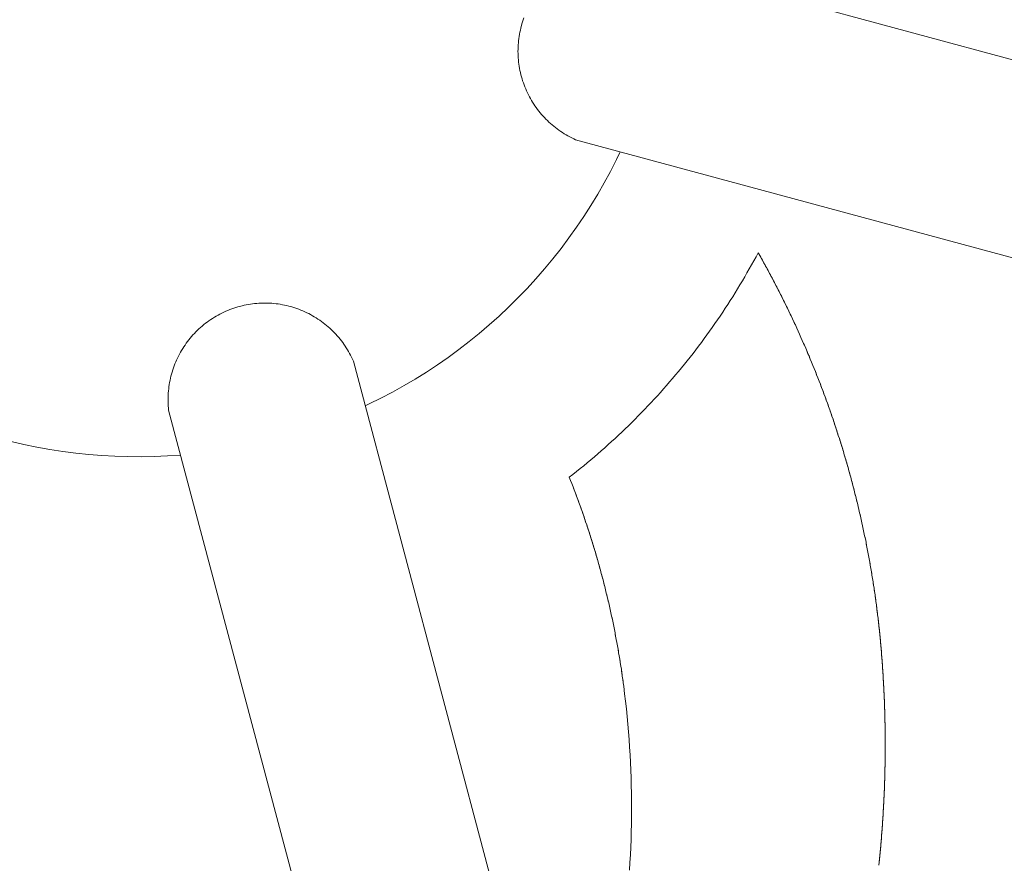
# Model space of a CAD drawing. Units: millimetres. Extents: x -2802 to 2798, y -2798 to 2802.
# Drawn here: x -23 to 152, y -165 to -15 of the extents above; entities that cross this region are included whole.
import ezdxf

# ---------------------------------------------------------------- set-up
doc = ezdxf.new("R2010")
doc.units = ezdxf.units.MM
for name, color, linetype, lineweight in [('EF-Polyplay-Lime Green', 7, 'Continuous', 5), ('EF-Spinner-Component-Frame-Top', 7, 'Continuous', 5), ('None', 7, 'Continuous', 5), ('Working-None', 7, 'Continuous', 5)]:
    doc.layers.add(name, color=color, linetype=linetype, lineweight=lineweight)

# ---------------------------------------------------------------- blocks, each defined once
blk = doc.blocks.new('Group')
at = {"layer": 'EF-Polyplay-Lime Green', "color": 7, "linetype": 'Continuous', "lineweight": 5, "transparency": 33554687}
for p, q in [((51.41, -17.02), (51.26, -16.75)), ((51.56, -17.28), (51.41, -17.02)), ((51.71, -17.54), (51.56, -17.28)), ((51.86, -17.8), (51.71, -17.54)), ((52, -18.07), (51.86, -17.8)), ((52.15, -18.33), (52, -18.07)), ((52.29, -18.59), (52.15, -18.33)), ((52.44, -18.86), (52.29, -18.59)), ((52.58, -19.12), (52.44, -18.86)), ((52.73, -19.38), (52.58, -19.12)), ((52.87, -19.65), (52.73, -19.38)), ((53.02, -19.91), (52.87, -19.65)), ((53.16, -20.18), (53.02, -19.91)), ((53.3, -20.44), (53.16, -20.18)), ((53.44, -20.71), (53.3, -20.44)), ((53.58, -20.97), (53.44, -20.71)), ((53.73, -21.24), (53.58, -20.97)), ((53.87, -21.51), (53.73, -21.24)), ((54.01, -21.77), (53.87, -21.51)), ((54.15, -22.04), (54.01, -21.77)), ((54.29, -22.31), (54.15, -22.04)), ((54.42, -22.57), (54.29, -22.31)), ((54.56, -22.84), (54.42, -22.57)), ((54.7, -23.11), (54.56, -22.84)), ((54.84, -23.38), (54.7, -23.11)), ((54.98, -23.65), (54.84, -23.38)), ((55.11, -23.91), (54.98, -23.65)), ((55.25, -24.18), (55.11, -23.91)), ((55.38, -24.45), (55.25, -24.18)), ((55.52, -24.72), (55.38, -24.45)), ((55.65, -24.99), (55.52, -24.72)), ((55.79, -25.26), (55.65, -24.99)), ((55.92, -25.53), (55.79, -25.26)), ((56.05, -25.8), (55.92, -25.53)), ((56.19, -26.07), (56.05, -25.8)), ((56.32, -26.34), (56.19, -26.07)), ((56.45, -26.61), (56.32, -26.34)), ((56.58, -26.88), (56.45, -26.61)), ((56.71, -27.15), (56.58, -26.88)), ((56.84, -27.42), (56.71, -27.15)), ((56.97, -27.7), (56.84, -27.42)), ((57.1, -27.97), (56.97, -27.7)), ((57.23, -28.24), (57.1, -27.97)), ((57.36, -28.51), (57.23, -28.24)), ((57.49, -28.79), (57.36, -28.51)), ((57.61, -29.06), (57.49, -28.79)), ((57.74, -29.33), (57.61, -29.06)), ((57.87, -29.6), (57.74, -29.33)), ((57.99, -29.88), (57.87, -29.6)), ((58.12, -30.15), (57.99, -29.88)), ((58.24, -30.43), (58.12, -30.15)), ((58.37, -30.7), (58.24, -30.43)), ((58.49, -30.97), (58.37, -30.7)), ((58.62, -31.25), (58.49, -30.97)), ((58.74, -31.52), (58.62, -31.25)), ((58.86, -31.8), (58.74, -31.52)), ((58.98, -32.07), (58.86, -31.8)), ((59.11, -32.35), (58.98, -32.07)), ((59.23, -32.62), (59.11, -32.35)), ((59.35, -32.9), (59.23, -32.62)), ((59.47, -33.18), (59.35, -32.9)), ((59.59, -33.45), (59.47, -33.18)), ((59.71, -33.73), (59.59, -33.45)), ((59.83, -34.01), (59.71, -33.73)), ((59.95, -34.28), (59.83, -34.01)), ((60.06, -34.56), (59.95, -34.28)), ((60.18, -34.84), (60.06, -34.56)), ((60.3, -35.11), (60.18, -34.84)), ((60.41, -35.39), (60.3, -35.11)), ((60.53, -35.67), (60.41, -35.39)), ((60.64, -35.95), (60.53, -35.67)), ((60.76, -36.23), (60.64, -35.95)), ((60.87, -36.51), (60.76, -36.23)), ((60.99, -36.78), (60.87, -36.51)), ((61.1, -37.06), (60.99, -36.78)), ((61.21, -37.34), (61.1, -37.06)), ((61.33, -37.62), (61.21, -37.34)), ((61.44, -37.9), (61.33, -37.62)), ((61.55, -38.18), (61.44, -37.9)), ((61.66, -38.46), (61.55, -38.18)), ((61.77, -38.74), (61.66, -38.46)), ((61.88, -39.02), (61.77, -38.74)), ((61.99, -39.3), (61.88, -39.02)), ((62.1, -39.58), (61.99, -39.3)), ((62.21, -39.86), (62.1, -39.58)), ((62.32, -40.14), (62.21, -39.86)), ((62.43, -40.43), (62.32, -40.14)), ((62.53, -40.71), (62.43, -40.43)), ((62.64, -40.99), (62.53, -40.71)), ((62.74, -41.27), (62.64, -40.99)), ((62.85, -41.55), (62.74, -41.27)), ((62.96, -41.83), (62.85, -41.55)), ((63.06, -42.12), (62.96, -41.83)), ((63.16, -42.4), (63.06, -42.12)), ((63.27, -42.68), (63.16, -42.4)), ((63.37, -42.96), (63.27, -42.68)), ((63.47, -43.25), (63.37, -42.96)), ((63.58, -43.53), (63.47, -43.25)), ((63.68, -43.81), (63.58, -43.53)), ((63.78, -44.1), (63.68, -43.81)), ((63.88, -44.38), (63.78, -44.1)), ((63.98, -44.67), (63.88, -44.38)), ((64.08, -44.95), (63.98, -44.67)), ((64.18, -45.23), (64.08, -44.95)), ((64.28, -45.52), (64.18, -45.23)), ((64.38, -45.8), (64.28, -45.52)), ((64.47, -46.09), (64.38, -45.8)), ((64.57, -46.37), (64.47, -46.09)), ((64.67, -46.66), (64.57, -46.37)), ((64.76, -46.94), (64.67, -46.66)), ((64.86, -47.23), (64.76, -46.94)), ((64.95, -47.51), (64.86, -47.23)), ((65.05, -47.8), (64.95, -47.51)), ((65.14, -48.09), (65.05, -47.8)), ((65.24, -48.37), (65.14, -48.09)), ((65.33, -48.66), (65.24, -48.37)), ((65.42, -48.95), (65.33, -48.66)), ((65.51, -49.23), (65.42, -48.95)), ((65.61, -49.52), (65.51, -49.23)), ((65.7, -49.81), (65.61, -49.52)), ((65.79, -50.09), (65.7, -49.81)), ((65.88, -50.38), (65.79, -50.09)), ((65.97, -50.67), (65.88, -50.38)), ((66.06, -50.96), (65.97, -50.67)), ((66.15, -51.24), (66.06, -50.96)), ((66.23, -51.53), (66.15, -51.24)), ((66.32, -51.82), (66.23, -51.53)), ((66.41, -52.11), (66.32, -51.82)), ((66.49, -52.39), (66.41, -52.11)), ((66.58, -52.68), (66.49, -52.39)), ((66.66, -52.96), (66.58, -52.68)), ((66.75, -53.25), (66.66, -52.96)), ((66.83, -53.53), (66.75, -53.25)), ((66.91, -53.82), (66.83, -53.53)), ((67, -54.1), (66.91, -53.82)), ((67.08, -54.39), (67, -54.1)), ((67.16, -54.67), (67.08, -54.39)), ((67.24, -54.96), (67.16, -54.67)), ((67.32, -55.24), (67.24, -54.96)), ((67.4, -55.53), (67.32, -55.24)), ((67.48, -55.82), (67.4, -55.53)), ((67.56, -56.1), (67.48, -55.82)), ((17.67, -56.68), (17.78, -56.95)), ((17.78, -56.95), (17.89, -57.23)), ((17.89, -57.23), (18, -57.51)), ((18, -57.51), (18.11, -57.79)), ((67.64, -56.39), (67.56, -56.1)), ((67.72, -56.67), (67.64, -56.39)), ((67.8, -56.96), (67.72, -56.67)), ((67.87, -57.25), (67.8, -56.96)), ((67.95, -57.53), (67.87, -57.25)), ((68.03, -57.82), (67.95, -57.53)), ((18.11, -57.79), (18.22, -58.07)), ((18.22, -58.07), (18.33, -58.35)), ((18.33, -58.35), (18.43, -58.63)), ((18.43, -58.63), (18.54, -58.91)), ((18.54, -58.91), (18.65, -59.2)), ((18.65, -59.2), (18.75, -59.48)), ((18.75, -59.48), (18.86, -59.76)), ((68.1, -58.11), (68.03, -57.82)), ((68.18, -58.4), (68.1, -58.11)), ((68.25, -58.68), (68.18, -58.4)), ((68.33, -58.97), (68.25, -58.68)), ((68.4, -59.26), (68.33, -58.97)), ((68.47, -59.55), (68.4, -59.26)), ((18.86, -59.76), (18.97, -60.04)), ((18.97, -60.04), (19.07, -60.32)), ((19.07, -60.32), (19.17, -60.6)), ((19.17, -60.6), (19.28, -60.88)), ((19.28, -60.88), (19.38, -61.17)), ((19.38, -61.17), (19.48, -61.45)), ((68.54, -59.83), (68.47, -59.55)), ((68.62, -60.12), (68.54, -59.83)), ((68.69, -60.41), (68.62, -60.12)), ((68.76, -60.7), (68.69, -60.41)), ((68.83, -60.99), (68.76, -60.7)), ((68.9, -61.28), (68.83, -60.99)), ((68.97, -61.56), (68.9, -61.28)), ((19.48, -61.45), (19.59, -61.73)), ((19.59, -61.73), (19.69, -62.02)), ((19.69, -62.02), (19.79, -62.3)), ((19.79, -62.3), (19.89, -62.58)), ((19.89, -62.58), (19.99, -62.86)), ((19.99, -62.86), (20.09, -63.15)), ((69.04, -61.85), (68.97, -61.56)), ((69.11, -62.14), (69.04, -61.85)), ((69.18, -62.43), (69.11, -62.14)), ((69.24, -62.72), (69.18, -62.43)), ((69.31, -63.01), (69.24, -62.72)), ((69.38, -63.3), (69.31, -63.01)), ((20.09, -63.15), (20.18, -63.43)), ((20.18, -63.43), (20.28, -63.72)), ((20.28, -63.72), (20.38, -64)), ((20.38, -64), (20.48, -64.29)), ((20.48, -64.29), (20.57, -64.57)), ((20.57, -64.57), (20.67, -64.85)), ((69.44, -63.59), (69.38, -63.3)), ((69.51, -63.88), (69.44, -63.59)), ((69.58, -64.17), (69.51, -63.88)), ((69.64, -64.46), (69.58, -64.17)), ((69.7, -64.75), (69.64, -64.46)), ((69.77, -65.04), (69.7, -64.75)), ((20.67, -64.85), (20.76, -65.14)), ((20.76, -65.14), (20.86, -65.42)), ((20.86, -65.42), (20.95, -65.71)), ((20.95, -65.71), (21.05, -66)), ((21.05, -66), (21.14, -66.28)), ((21.14, -66.28), (21.23, -66.57)), ((69.83, -65.33), (69.77, -65.04)), ((69.89, -65.62), (69.83, -65.33)), ((69.96, -65.91), (69.89, -65.62)), ((70.02, -66.2), (69.96, -65.91)), ((70.08, -66.49), (70.02, -66.2)), ((70.14, -66.78), (70.08, -66.49)), ((21.23, -66.57), (21.32, -66.85)), ((21.32, -66.85), (21.42, -67.14)), ((21.42, -67.14), (21.51, -67.43)), ((21.51, -67.43), (21.6, -67.71)), ((21.6, -67.71), (21.69, -68)), ((21.69, -68), (21.77, -68.29)), ((21.77, -68.29), (21.86, -68.57)), ((70.2, -67.07), (70.14, -66.78)), ((70.26, -67.36), (70.2, -67.07)), ((70.32, -67.65), (70.26, -67.36)), ((70.38, -67.94), (70.32, -67.65)), ((70.44, -68.23), (70.38, -67.94)), ((70.49, -68.53), (70.44, -68.23)), ((21.86, -68.57), (21.95, -68.86)), ((21.95, -68.86), (22.04, -69.15)), ((22.04, -69.15), (22.13, -69.44)), ((22.13, -69.44), (22.21, -69.72)), ((22.21, -69.72), (22.3, -70.01)), ((22.3, -70.01), (22.38, -70.3)), ((70.55, -68.82), (70.49, -68.53)), ((70.61, -69.11), (70.55, -68.82)), ((70.67, -69.4), (70.61, -69.11)), ((70.72, -69.69), (70.67, -69.4)), ((70.78, -69.98), (70.72, -69.69)), ((70.83, -70.28), (70.78, -69.98)), ((22.38, -70.3), (22.47, -70.59)), ((22.47, -70.59), (22.55, -70.88)), ((22.55, -70.88), (22.63, -71.17)), ((22.63, -71.17), (22.72, -71.45)), ((22.72, -71.45), (22.8, -71.74)), ((22.8, -71.74), (22.88, -72.03)), ((70.89, -70.57), (70.83, -70.28)), ((70.94, -70.86), (70.89, -70.57)), ((70.99, -71.15), (70.94, -70.86)), ((71.05, -71.44), (70.99, -71.15)), ((71.1, -71.74), (71.05, -71.44)), ((71.15, -72.03), (71.1, -71.74)), ((22.88, -72.03), (22.96, -72.32)), ((22.96, -72.32), (23.04, -72.61)), ((23.04, -72.61), (23.12, -72.9)), ((23.12, -72.9), (23.2, -73.19)), ((23.2, -73.19), (23.28, -73.48)), ((23.28, -73.48), (23.36, -73.77)), ((71.2, -72.32), (71.15, -72.03)), ((71.25, -72.61), (71.2, -72.32)), ((71.3, -72.91), (71.25, -72.61)), ((71.35, -73.2), (71.3, -72.91)), ((71.4, -73.49), (71.35, -73.2)), ((71.45, -73.78), (71.4, -73.49)), ((23.36, -73.77), (23.44, -74.06)), ((23.44, -74.06), (23.51, -74.35)), ((23.51, -74.35), (23.59, -74.64)), ((23.59, -74.64), (23.67, -74.93)), ((23.67, -74.93), (23.74, -75.22)), ((23.74, -75.22), (23.82, -75.52)), ((71.5, -74.08), (71.45, -73.78)), ((71.55, -74.37), (71.5, -74.08)), ((71.59, -74.66), (71.55, -74.37)), ((71.64, -74.96), (71.59, -74.66)), ((71.69, -75.25), (71.64, -74.96)), ((71.73, -75.54), (71.69, -75.25)), ((23.82, -75.52), (23.89, -75.81)), ((23.89, -75.81), (23.96, -76.1)), ((23.96, -76.1), (24.04, -76.39)), ((24.04, -76.39), (24.11, -76.68)), ((24.11, -76.68), (24.18, -76.97)), ((24.18, -76.97), (24.25, -77.26)), ((71.78, -75.84), (71.73, -75.54)), ((71.82, -76.13), (71.78, -75.84)), ((71.87, -76.42), (71.82, -76.13)), ((71.91, -76.72), (71.87, -76.42)), ((71.95, -77.01), (71.91, -76.72)), ((72, -77.31), (71.95, -77.01)), ((24.25, -77.26), (24.32, -77.56)), ((24.32, -77.56), (24.4, -77.85)), ((24.4, -77.85), (24.47, -78.14)), ((24.47, -78.14), (24.53, -78.43)), ((24.53, -78.43), (24.6, -78.73)), ((24.6, -78.73), (24.67, -79.02)), ((72.04, -77.6), (72, -77.31)), ((72.08, -77.89), (72.04, -77.6)), ((72.12, -78.19), (72.08, -77.89)), ((72.16, -78.48), (72.12, -78.19)), ((72.2, -78.78), (72.16, -78.48)), ((72.24, -79.07), (72.2, -78.78)), ((24.67, -79.02), (24.74, -79.31)), ((24.74, -79.31), (24.81, -79.6)), ((24.81, -79.6), (24.87, -79.9)), ((24.87, -79.9), (24.94, -80.19)), ((24.94, -80.19), (25, -80.48)), ((25, -80.48), (25.07, -80.78)), ((72.28, -79.37), (72.24, -79.07)), ((72.32, -79.66), (72.28, -79.37)), ((72.36, -79.95), (72.32, -79.66)), ((72.39, -80.25), (72.36, -79.95)), ((72.43, -80.54), (72.39, -80.25)), ((72.47, -80.84), (72.43, -80.54)), ((25.07, -80.78), (25.13, -81.07)), ((25.13, -81.07), (25.19, -81.36)), ((25.19, -81.36), (25.26, -81.66)), ((25.26, -81.66), (25.32, -81.95)), ((25.32, -81.95), (25.38, -82.25)), ((25.38, -82.25), (25.44, -82.54)), ((72.5, -81.13), (72.47, -80.84)), ((72.54, -81.43), (72.5, -81.13)), ((72.58, -81.72), (72.54, -81.43)), ((72.61, -82.02), (72.58, -81.72)), ((72.64, -82.31), (72.61, -82.02)), ((25.44, -82.54), (25.5, -82.83)), ((25.5, -82.83), (25.56, -83.13)), ((25.56, -83.13), (25.62, -83.42)), ((25.62, -83.42), (25.68, -83.72)), ((25.68, -83.72), (25.74, -84.01)), ((25.74, -84.01), (25.8, -84.31)), ((72.68, -82.61), (72.64, -82.31)), ((72.71, -82.9), (72.68, -82.61)), ((72.74, -83.2), (72.71, -82.9)), ((72.78, -83.49), (72.74, -83.2)), ((72.81, -83.79), (72.78, -83.49)), ((72.84, -84.08), (72.81, -83.79)), ((25.8, -84.31), (25.85, -84.6)), ((25.85, -84.6), (25.91, -84.9)), ((25.91, -84.9), (25.97, -85.19)), ((25.97, -85.19), (26.02, -85.49)), ((26.02, -85.49), (26.08, -85.78)), ((26.08, -85.78), (26.13, -86.08)), ((72.87, -84.38), (72.84, -84.08)), ((72.9, -84.67), (72.87, -84.38)), ((72.93, -84.97), (72.9, -84.67)), ((72.96, -85.27), (72.93, -84.97)), ((72.99, -85.56), (72.96, -85.27)), ((73.01, -85.86), (72.99, -85.56)), ((26.13, -86.08), (26.18, -86.38)), ((26.18, -86.38), (26.24, -86.67)), ((26.24, -86.67), (26.29, -86.97)), ((26.29, -86.97), (26.34, -87.26)), ((26.34, -87.26), (26.39, -87.56)), ((26.39, -87.56), (26.44, -87.86)), ((73.04, -86.15), (73.01, -85.86)), ((73.07, -86.45), (73.04, -86.15)), ((73.1, -86.74), (73.07, -86.45)), ((73.12, -87.04), (73.1, -86.74)), ((73.15, -87.34), (73.12, -87.04)), ((73.17, -87.63), (73.15, -87.34)), ((26.44, -87.86), (26.49, -88.15)), ((26.49, -88.15), (26.54, -88.45)), ((26.54, -88.45), (26.59, -88.74)), ((26.59, -88.74), (26.64, -89.04)), ((26.64, -89.04), (26.69, -89.34)), ((73.2, -87.93), (73.17, -87.63)), ((73.22, -88.22), (73.2, -87.93)), ((73.24, -88.52), (73.22, -88.22)), ((73.27, -88.82), (73.24, -88.52)), ((73.29, -89.11), (73.27, -88.82)), ((73.31, -89.41), (73.29, -89.11)), ((26.69, -89.34), (26.74, -89.63)), ((26.74, -89.63), (26.78, -89.93)), ((26.78, -89.93), (26.83, -90.23)), ((26.83, -90.23), (26.87, -90.53)), ((26.87, -90.53), (26.92, -90.82)), ((26.92, -90.82), (26.96, -91.12)), ((73.33, -89.7), (73.31, -89.41)), ((73.35, -90), (73.33, -89.7)), ((73.37, -90.3), (73.35, -90)), ((73.39, -90.59), (73.37, -90.3)), ((73.41, -90.89), (73.39, -90.59)), ((73.43, -91.19), (73.41, -90.89)), ((26.96, -91.12), (27.01, -91.42)), ((27.01, -91.42), (27.05, -91.71)), ((27.05, -91.71), (27.09, -92.01)), ((27.09, -92.01), (27.13, -92.31)), ((27.13, -92.31), (27.18, -92.61)), ((27.18, -92.61), (27.22, -92.9)), ((73.45, -91.48), (73.43, -91.19)), ((73.47, -91.78), (73.45, -91.48)), ((73.49, -92.08), (73.47, -91.78)), ((73.51, -92.37), (73.49, -92.08)), ((73.52, -92.67), (73.51, -92.37)), ((73.54, -92.97), (73.52, -92.67)), ((27.22, -92.9), (27.26, -93.2)), ((27.26, -93.2), (27.3, -93.5)), ((27.3, -93.5), (27.34, -93.8)), ((73.56, -93.26), (73.54, -92.97)), ((73.57, -93.56), (73.56, -93.26)), ((73.59, -93.86), (73.57, -93.56)), ((73.6, -94.15), (73.59, -93.86)), ((73.62, -94.45), (73.6, -94.15)), ((73.63, -94.75), (73.62, -94.45)), ((73.65, -95.05), (73.63, -94.75)), ((73.66, -95.34), (73.65, -95.05)), ((73.67, -95.64), (73.66, -95.34)), ((73.68, -95.94), (73.67, -95.64)), ((73.7, -96.23), (73.68, -95.94)), ((73.71, -96.53), (73.7, -96.23)), ((73.72, -96.83), (73.71, -96.53)), ((73.73, -97.12), (73.72, -96.83)), ((73.74, -97.42), (73.73, -97.12)), ((73.75, -97.72), (73.74, -97.42)), ((73.76, -98.02), (73.75, -97.72)), ((73.77, -98.31), (73.76, -98.02)), ((73.78, -98.61), (73.77, -98.31)), ((73.78, -98.91), (73.78, -98.61)), ((73.79, -99.2), (73.78, -98.91)), ((73.8, -99.5), (73.79, -99.2)), ((73.81, -99.8), (73.8, -99.5)), ((73.81, -100.1), (73.81, -99.8)), ((73.82, -100.39), (73.81, -100.1)), ((73.82, -100.69), (73.82, -100.39)), ((73.83, -100.99), (73.82, -100.69)), ((73.83, -101.29), (73.83, -100.99)), ((73.84, -101.58), (73.83, -101.29)), ((73.84, -101.88), (73.84, -101.58)), ((73.84, -102.18), (73.84, -101.88)), ((73.85, -102.47), (73.84, -102.18)), ((73.85, -102.77), (73.85, -102.47)), ((73.85, -103.07), (73.85, -102.77)), ((73.85, -103.37), (73.85, -103.07)), ((73.85, -103.66), (73.85, -103.37)), ((73.85, -103.96), (73.85, -103.66)), ((73.85, -104.26), (73.85, -103.96)), ((73.85, -104.56), (73.85, -104.26)), ((73.85, -104.85), (73.85, -104.56)), ((73.85, -105.15), (73.85, -104.85)), ((73.84, -106.34), (73.85, -106.04)), ((73.84, -106.64), (73.84, -106.34)), ((73.84, -106.93), (73.84, -106.64)), ((73.85, -105.45), (73.85, -105.15)), ((73.85, -105.74), (73.85, -105.45)), ((73.85, -106.04), (73.85, -105.74)), ((73.81, -108.42), (73.82, -108.12)), ((73.81, -108.72), (73.81, -108.42)), ((73.82, -107.83), (73.83, -107.53)), ((73.82, -108.12), (73.82, -107.83)), ((73.83, -107.23), (73.84, -106.93)), ((73.83, -107.53), (73.83, -107.23)), ((73.76, -110.5), (73.77, -110.2)), ((73.77, -110.2), (73.78, -109.91)), ((73.78, -109.61), (73.79, -109.31)), ((73.78, -109.91), (73.78, -109.61)), ((73.79, -109.31), (73.8, -109.01)), ((73.8, -109.01), (73.81, -108.72)), ((73.7, -112.28), (73.71, -111.99)), ((73.71, -111.99), (73.72, -111.69)), ((73.72, -111.69), (73.73, -111.39)), ((73.73, -111.39), (73.74, -111.09)), ((73.74, -111.09), (73.75, -110.8)), ((73.75, -110.8), (73.76, -110.5)), ((73.62, -114.06), (73.63, -113.77)), ((73.63, -113.77), (73.65, -113.47)), ((73.65, -113.47), (73.66, -113.17)), ((73.66, -113.17), (73.67, -112.88)), ((73.67, -112.88), (73.68, -112.58)), ((73.68, -112.58), (73.7, -112.28)), ((73.52, -115.85), (73.54, -115.55)), ((73.54, -115.55), (73.56, -115.25)), ((73.56, -115.25), (73.57, -114.96)), ((73.57, -114.96), (73.59, -114.66)), ((73.59, -114.66), (73.6, -114.36)), ((73.6, -114.36), (73.62, -114.06)), ((73.42, -117.63), (73.43, -117.33)), ((73.43, -117.33), (73.45, -117.03)), ((73.45, -117.03), (73.47, -116.74)), ((73.47, -116.74), (73.49, -116.44)), ((73.49, -116.44), (73.51, -116.14)), ((73.51, -116.14), (73.52, -115.85)), ((73.31, -119.11), (73.33, -118.81)), ((73.33, -118.81), (73.35, -118.52)), ((73.35, -118.52), (73.38, -118.22)), ((73.38, -118.22), (73.4, -117.92)), ((73.4, -117.92), (73.42, -117.63)), ((73.17, -120.89), (73.2, -120.59)), ((73.2, -120.59), (73.22, -120.29)), ((73.22, -120.29), (73.25, -120)), ((73.25, -120), (73.27, -119.7)), ((73.27, -119.7), (73.29, -119.41)), ((73.29, -119.41), (73.31, -119.11)), ((73.02, -122.66), (73.05, -122.37)), ((73.05, -122.37), (73.07, -122.07)), ((73.07, -122.07), (73.1, -121.78)), ((73.1, -121.78), (73.12, -121.48)), ((73.12, -121.48), (73.15, -121.18)), ((73.15, -121.18), (73.17, -120.89)), ((72.85, -124.44), (72.88, -124.14)), ((72.88, -124.14), (72.91, -123.85)), ((72.91, -123.85), (72.94, -123.55)), ((72.94, -123.55), (72.97, -123.26)), ((72.97, -123.26), (72.99, -122.96)), ((72.99, -122.96), (73.02, -122.66)), ((72.76, -125.33), (72.79, -125.03)), ((72.79, -125.03), (72.82, -124.74)), ((72.82, -124.74), (72.85, -124.44))]:
    blk.add_line(p, q, dxfattribs=at)
at = {"layer": 'EF-Spinner-Component-Frame-Top', "color": 7, "linetype": 'Continuous', "lineweight": 5, "transparency": 33554687}
for p, q in [((691.37, -143.2), (27.66, 36.16)), ((9.47, 24.66), (9.35, 24.29)), ((9.6, 25.01), (9.47, 24.66)), ((8.96, 22.82), (8.88, 22.45)), ((9.04, 23.19), (8.96, 22.82)), ((9.24, 23.93), (9.04, 23.19)), ((9.35, 24.29), (9.24, 23.93)), ((8.69, 21.32), (8.64, 20.94)), ((8.74, 21.7), (8.69, 21.32)), ((8.81, 22.07), (8.74, 21.7)), ((8.88, 22.45), (8.81, 22.07)), ((8.55, 19.42), (8.54, 19.04)), ((8.56, 19.8), (8.55, 19.42)), ((8.58, 20.18), (8.56, 19.8)), ((8.61, 20.56), (8.58, 20.18)), ((8.64, 20.94), (8.61, 20.56)), ((8.54, 19.04), (8.55, 18.66)), ((8.55, 18.66), (8.56, 18.28)), ((8.56, 18.28), (8.58, 17.9)), ((8.58, 17.9), (8.61, 17.52)), ((8.61, 17.52), (8.65, 17.14)), ((8.65, 17.14), (8.7, 16.76)), ((8.7, 16.76), (8.75, 16.38)), ((8.75, 16.38), (8.82, 16)), ((8.82, 16), (8.89, 15.63)), ((8.89, 15.63), (8.97, 15.26)), ((8.97, 15.26), (9.06, 14.89)), ((9.06, 14.89), (9.16, 14.52)), ((9.16, 14.52), (9.26, 14.15)), ((9.26, 14.15), (9.37, 13.79)), ((9.37, 13.79), (9.5, 13.43)), ((9.5, 13.43), (9.63, 13.07)), ((9.63, 13.07), (9.76, 12.71)), ((9.76, 12.71), (9.91, 12.36)), ((9.91, 12.36), (10.06, 12.01)), ((10.06, 12.01), (10.22, 11.66)), ((10.22, 11.66), (10.39, 11.32)), ((10.39, 11.32), (10.56, 10.98)), ((10.56, 10.98), (10.75, 10.65)), ((10.75, 10.65), (10.94, 10.32)), ((10.94, 10.32), (11.14, 9.99)), ((11.14, 9.99), (11.34, 9.67)), ((11.34, 9.67), (11.55, 9.35)), ((11.55, 9.35), (11.77, 9.04)), ((11.77, 9.04), (12, 8.73)), ((12, 8.73), (12.23, 8.43)), ((12.23, 8.43), (12.47, 8.14)), ((12.47, 8.14), (12.72, 7.84)), ((12.72, 7.84), (12.97, 7.56)), ((12.97, 7.56), (13.23, 7.28)), ((13.23, 7.28), (13.49, 7)), ((13.49, 7), (13.76, 6.73)), ((13.76, 6.73), (14.04, 6.47)), ((14.04, 6.47), (14.32, 6.22)), ((14.32, 6.22), (14.61, 5.97)), ((14.61, 5.97), (14.9, 5.72)), ((14.9, 5.72), (15.2, 5.49)), ((15.2, 5.49), (15.5, 5.26)), ((15.5, 5.26), (15.81, 5.03)), ((15.81, 5.03), (16.13, 4.81)), ((16.13, 4.81), (16.45, 4.61)), ((16.45, 4.61), (16.77, 4.4)), ((16.77, 4.4), (17.1, 4.21)), ((17.1, 4.21), (17.43, 4.02)), ((17.43, 4.02), (17.76, 3.84)), ((17.76, 3.84), (18.1, 3.67)), ((18.1, 3.67), (18.45, 3.5)), ((18.45, 3.5), (18.79, 3.34)), ((18.79, 3.34), (494.74, -125.28)), ((26.06, -0.21), (26.74, 1.2)), ((25, -2.29), (26.06, -0.21)), ((23.89, -4.34), (25, -2.29)), ((22.73, -6.36), (23.89, -4.34)), ((21.52, -8.35), (22.73, -6.36)), ((20.26, -10.31), (21.52, -8.35)), ((18.95, -12.24), (20.26, -10.31)), ((17.59, -14.14), (18.95, -12.24)), ((16.19, -16.01), (17.59, -14.14)), ((14.75, -17.84), (16.19, -16.01)), ((13.26, -19.63), (14.75, -17.84)), ((11.72, -21.39), (13.26, -19.63)), ((10.15, -23.1), (11.72, -21.39)), ((8.53, -24.78), (10.15, -23.1)), ((-41.29, -26.39), (-40.55, -26.19)), ((-40.55, -26.19), (-40.18, -26.1)), ((-40.18, -26.1), (-39.81, -26.03)), ((-39.81, -26.03), (-39.43, -25.96)), ((-39.43, -25.96), (-39.06, -25.9)), ((-39.06, -25.9), (-38.68, -25.84)), ((-38.68, -25.84), (-38.3, -25.8)), ((-38.3, -25.8), (-37.92, -25.77)), ((-37.92, -25.77), (-37.54, -25.74)), ((-37.54, -25.74), (-37.16, -25.72)), ((-37.16, -25.72), (-36.78, -25.71)), ((-36.78, -25.71), (-36.4, -25.71)), ((-36.4, -25.71), (-36.02, -25.71)), ((-36.02, -25.71), (-35.63, -25.73)), ((-35.63, -25.73), (-35.25, -25.75)), ((-35.25, -25.75), (-34.87, -25.78)), ((-34.87, -25.78), (-34.49, -25.83)), ((-34.49, -25.83), (-34.12, -25.87)), ((-34.12, -25.87), (-33.74, -25.93)), ((-33.74, -25.93), (-33.36, -26)), ((-33.36, -26), (-32.99, -26.07)), ((-32.99, -26.07), (-32.62, -26.15)), ((-32.62, -26.15), (-32.25, -26.24)), ((-32.25, -26.24), (-31.88, -26.34)), ((6.87, -26.42), (8.53, -24.78)), ((-45.14, -28.03), (-44.8, -27.84)), ((-44.8, -27.84), (-44.47, -27.66)), ((-44.47, -27.66), (-44.13, -27.49)), ((-44.13, -27.49), (-43.79, -27.32)), ((-43.79, -27.32), (-43.44, -27.17)), ((-43.44, -27.17), (-43.09, -27.02)), ((-43.09, -27.02), (-42.73, -26.87)), ((-42.73, -26.87), (-42.38, -26.74)), ((-42.38, -26.74), (-42.02, -26.61)), ((-42.02, -26.61), (-41.65, -26.5)), ((-41.65, -26.5), (-41.29, -26.39)), ((-31.88, -26.34), (-31.51, -26.45)), ((-31.51, -26.45), (-31.15, -26.56)), ((-31.15, -26.56), (-30.79, -26.69)), ((-30.79, -26.69), (-30.43, -26.82)), ((-30.43, -26.82), (-30.07, -26.96)), ((-30.07, -26.96), (-29.72, -27.1)), ((-29.72, -27.1), (-29.37, -27.26)), ((-29.37, -27.26), (-29.03, -27.42)), ((-29.03, -27.42), (-28.69, -27.59)), ((-28.69, -27.59), (-28.35, -27.76)), ((-28.35, -27.76), (-28.02, -27.95)), ((-28.02, -27.95), (-27.69, -28.14)), ((3.43, -29.57), (5.17, -28.02)), ((5.17, -28.02), (6.87, -26.42)), ((-47.63, -29.79), (-47.33, -29.54)), ((-47.33, -29.54), (-47.03, -29.31)), ((-47.03, -29.31), (-46.73, -29.08)), ((-46.73, -29.08), (-46.42, -28.85)), ((-46.42, -28.85), (-46.11, -28.64)), ((-46.11, -28.64), (-45.79, -28.43)), ((-45.79, -28.43), (-45.46, -28.22)), ((-45.46, -28.22), (-45.14, -28.03)), ((-27.69, -28.14), (-27.36, -28.34)), ((-27.36, -28.34), (-27.04, -28.55)), ((-27.04, -28.55), (-26.72, -28.76)), ((-26.72, -28.76), (-26.41, -28.98)), ((-26.41, -28.98), (-26.11, -29.21)), ((-26.11, -29.21), (-25.81, -29.44)), ((-25.81, -29.44), (-25.51, -29.68)), ((-25.51, -29.68), (-25.22, -29.93)), ((1.66, -31.09), (3.43, -29.57)), ((-49.52, -31.66), (-49.27, -31.38)), ((-49.27, -31.38), (-49.01, -31.1)), ((-49.01, -31.1), (-48.74, -30.82)), ((-48.74, -30.82), (-48.47, -30.55)), ((-48.47, -30.55), (-48.2, -30.29)), ((-48.2, -30.29), (-47.91, -30.04)), ((-47.91, -30.04), (-47.63, -29.79)), ((-25.22, -29.93), (-24.94, -30.18)), ((-24.94, -30.18), (-24.66, -30.44)), ((-24.66, -30.44), (-24.38, -30.71)), ((-24.38, -30.71), (-24.12, -30.98)), ((-24.12, -30.98), (-23.85, -31.26)), ((-23.85, -31.26), (-23.6, -31.54)), ((-0.16, -32.56), (1.66, -31.09)), ((-50.9, -33.49), (-50.68, -33.17)), ((-50.68, -33.17), (-50.47, -32.86)), ((-50.47, -32.86), (-50.24, -32.55)), ((-50.24, -32.55), (-50.01, -32.25)), ((-50.01, -32.25), (-49.77, -31.95)), ((-49.77, -31.95), (-49.52, -31.66)), ((-23.6, -31.54), (-23.35, -31.83)), ((-23.35, -31.83), (-23.11, -32.12)), ((-23.11, -32.12), (-22.87, -32.42)), ((-22.87, -32.42), (-22.64, -32.73)), ((-22.64, -32.73), (-22.42, -33.04)), ((-22.42, -33.04), (-22.21, -33.35)), ((-2, -33.98), (-0.16, -32.56)), ((-51.85, -35.14), (-51.67, -34.8)), ((-51.67, -34.8), (-51.49, -34.46)), ((-51.49, -34.46), (-51.3, -34.13)), ((-51.3, -34.13), (-51.1, -33.81)), ((-51.1, -33.81), (-50.9, -33.49)), ((-22.21, -33.35), (-22, -33.67)), ((-22, -33.67), (-21.8, -34)), ((-21.8, -34), (-21.6, -34.32)), ((-21.6, -34.32), (-21.42, -34.66)), ((-21.42, -34.66), (-21.24, -34.99)), ((-21.24, -34.99), (-21.06, -35.33)), ((-3.89, -35.36), (-2, -33.98)), ((-52.62, -36.88), (-52.48, -36.53)), ((-52.48, -36.53), (-52.33, -36.17)), ((-52.33, -36.17), (-52.18, -35.83)), ((-52.18, -35.83), (-52.02, -35.48)), ((-52.02, -35.48), (-51.85, -35.14)), ((-21.06, -35.33), (-20.9, -35.68)), ((-20.9, -35.68), (-20.74, -36.03)), ((-20.74, -36.03), (105.84, -512.52)), ((-7.75, -37.97), (-5.8, -36.69)), ((-5.8, -36.69), (-3.89, -35.36)), ((-53.18, -38.7), (-53.09, -38.33)), ((-53.09, -38.33), (-52.98, -37.97)), ((-52.98, -37.97), (-52.87, -37.6)), ((-52.87, -37.6), (-52.74, -37.24)), ((-52.74, -37.24), (-52.62, -36.88)), ((-9.73, -39.21), (-7.75, -37.97)), ((-53.55, -40.57), (-53.49, -40.19)), ((-53.49, -40.19), (-53.43, -39.82)), ((-53.43, -39.82), (-53.35, -39.44)), ((-53.35, -39.44), (-53.27, -39.07)), ((-53.27, -39.07), (-53.18, -38.7)), ((-11.73, -40.39), (-9.73, -39.21)), ((-53.69, -42.09), (-53.66, -41.71)), ((-53.66, -41.71), (-53.63, -41.33)), ((-53.63, -41.33), (-53.59, -40.95)), ((-53.59, -40.95), (-53.55, -40.57)), ((-15.83, -42.62), (-13.77, -41.53)), ((-13.77, -41.53), (-11.73, -40.39)), ((-53.7, -42.47), (-53.69, -42.09)), ((-53.7, -42.85), (-53.7, -42.47)), ((-53.7, -43.23), (-53.7, -42.85)), ((-53.69, -43.62), (-53.7, -43.23)), ((-53.67, -44), (-53.69, -43.62)), ((-18.63, -43.98), (-17.92, -43.65)), ((-17.92, -43.65), (-15.83, -42.62)), ((-53.64, -44.38), (-53.67, -44)), ((-53.6, -44.76), (-53.64, -44.38)), ((122.91, -709.22), (-53.6, -44.76)), ((-81.6, -50.31), (-79.33, -50.84)), ((-79.33, -50.84), (-77.04, -51.31)), ((-77.04, -51.31), (-74.75, -51.72)), ((-74.75, -51.72), (-72.44, -52.08)), ((-72.44, -52.08), (-70.13, -52.38)), ((-70.13, -52.38), (-67.81, -52.62)), ((-67.81, -52.62), (-65.49, -52.8)), ((-65.49, -52.8), (-63.16, -52.93)), ((-63.16, -52.93), (-60.83, -53)), ((-60.83, -53), (-58.49, -53.02)), ((-58.49, -53.02), (-56.16, -52.98)), ((-56.16, -52.98), (-53.83, -52.88)), ((-53.83, -52.88), (-51.51, -52.72)), ((-51.51, -52.72), (-51.49, -52.72))]:
    blk.add_line(p, q, dxfattribs=at)
at = {"layer": 'None', "color": 7, "linetype": 'Continuous', "lineweight": 5, "transparency": 33554687}
for p, q in [((50.48, -18.2), (50.88, -17.48)), ((50.88, -17.48), (51.26, -16.75)), ((51.26, -16.75), (51.56, -17.28)), ((51.56, -17.28), (51.86, -17.8)), ((49.68, -19.63), (50.08, -18.92)), ((50.08, -18.92), (50.48, -18.2)), ((51.86, -17.8), (52.15, -18.33)), ((52.15, -18.33), (52.44, -18.86)), ((52.44, -18.86), (52.73, -19.38)), ((48.86, -21.06), (49.27, -20.35)), ((49.27, -20.35), (49.68, -19.63)), ((52.73, -19.38), (53.02, -19.91)), ((53.02, -19.91), (53.3, -20.44)), ((53.3, -20.44), (53.58, -20.97)), ((53.58, -20.97), (53.87, -21.51)), ((47.6, -23.17), (48.02, -22.47)), ((48.02, -22.47), (48.45, -21.76)), ((48.45, -21.76), (48.86, -21.06)), ((53.87, -21.51), (54.15, -22.04)), ((54.15, -22.04), (54.42, -22.57)), ((54.42, -22.57), (54.7, -23.11)), ((46.73, -24.57), (47.17, -23.87)), ((47.17, -23.87), (47.6, -23.17)), ((54.7, -23.11), (54.98, -23.65)), ((54.98, -23.65), (55.25, -24.18)), ((55.25, -24.18), (55.52, -24.72)), ((45.4, -26.64), (45.85, -25.95)), ((45.85, -25.95), (46.29, -25.26)), ((46.29, -25.26), (46.73, -24.57)), ((55.52, -24.72), (55.79, -25.26)), ((55.79, -25.26), (56.05, -25.8)), ((56.05, -25.8), (56.32, -26.34)), ((44.03, -28.69), (44.49, -28.01)), ((44.49, -28.01), (44.95, -27.32)), ((44.95, -27.32), (45.4, -26.64)), ((56.32, -26.34), (56.58, -26.88)), ((56.58, -26.88), (56.84, -27.42)), ((56.84, -27.42), (57.1, -27.97)), ((57.1, -27.97), (57.36, -28.51)), ((43.09, -30.03), (43.56, -29.36)), ((43.56, -29.36), (44.03, -28.69)), ((57.36, -28.51), (57.61, -29.06)), ((57.61, -29.06), (57.87, -29.6)), ((57.87, -29.6), (58.12, -30.15)), ((41.65, -32.03), (42.13, -31.37)), ((42.13, -31.37), (42.61, -30.7)), ((42.61, -30.7), (43.09, -30.03)), ((58.12, -30.15), (58.37, -30.7)), ((58.37, -30.7), (58.62, -31.25)), ((58.62, -31.25), (58.86, -31.8)), ((40.67, -33.35), (41.16, -32.69)), ((41.16, -32.69), (41.65, -32.03)), ((58.86, -31.8), (59.11, -32.35)), ((59.11, -32.35), (59.35, -32.9)), ((59.35, -32.9), (59.59, -33.45)), ((39.16, -35.3), (39.67, -34.65)), ((39.67, -34.65), (40.17, -34)), ((40.17, -34), (40.67, -33.35)), ((59.59, -33.45), (59.83, -34.01)), ((59.83, -34.01), (60.06, -34.56)), ((60.06, -34.56), (60.3, -35.11)), ((37.62, -37.22), (38.14, -36.59)), ((38.14, -36.59), (38.65, -35.95)), ((38.65, -35.95), (39.16, -35.3)), ((60.3, -35.11), (60.53, -35.67)), ((60.53, -35.67), (60.76, -36.23)), ((60.76, -36.23), (60.99, -36.78)), ((36.04, -39.11), (36.57, -38.49)), ((36.57, -38.49), (37.1, -37.86)), ((37.1, -37.86), (37.62, -37.22)), ((60.99, -36.78), (61.21, -37.34)), ((61.21, -37.34), (61.44, -37.9)), ((61.44, -37.9), (61.66, -38.46)), ((61.66, -38.46), (61.88, -39.02)), ((34.97, -40.36), (35.51, -39.74)), ((35.51, -39.74), (36.04, -39.11)), ((61.88, -39.02), (62.1, -39.58)), ((62.1, -39.58), (62.32, -40.14)), ((62.32, -40.14), (62.53, -40.71)), ((33.33, -42.19), (33.88, -41.58)), ((33.88, -41.58), (34.42, -40.97)), ((34.42, -40.97), (34.97, -40.36)), ((62.53, -40.71), (62.74, -41.27)), ((62.74, -41.27), (62.96, -41.83)), ((62.96, -41.83), (63.16, -42.4)), ((31.65, -44), (32.21, -43.4)), ((32.21, -43.4), (32.77, -42.8)), ((32.77, -42.8), (33.33, -42.19)), ((63.16, -42.4), (63.37, -42.96)), ((63.37, -42.96), (63.58, -43.53)), ((63.58, -43.53), (63.78, -44.1)), ((29.93, -45.77), (30.51, -45.18)), ((30.51, -45.18), (31.08, -44.59)), ((31.08, -44.59), (31.65, -44)), ((63.78, -44.1), (63.98, -44.67)), ((63.98, -44.67), (64.18, -45.23)), ((64.18, -45.23), (64.38, -45.8)), ((28.19, -47.51), (28.77, -46.93)), ((28.77, -46.93), (29.36, -46.35)), ((29.36, -46.35), (29.93, -45.77)), ((64.38, -45.8), (64.57, -46.37)), ((64.57, -46.37), (64.76, -46.94)), ((64.76, -46.94), (64.95, -47.51)), ((26.41, -49.21), (27, -48.65)), ((27, -48.65), (27.6, -48.08)), ((27.6, -48.08), (28.19, -47.51)), ((64.95, -47.51), (65.14, -48.09)), ((65.14, -48.09), (65.33, -48.66)), ((65.33, -48.66), (65.51, -49.23)), ((24.59, -50.88), (25.2, -50.32)), ((25.2, -50.32), (25.81, -49.77)), ((25.81, -49.77), (26.41, -49.21)), ((65.51, -49.23), (65.7, -49.81)), ((65.7, -49.81), (65.88, -50.38)), ((65.88, -50.38), (66.06, -50.96)), ((22.12, -53.04), (22.75, -52.51)), ((22.75, -52.51), (23.36, -51.97)), ((23.36, -51.97), (23.98, -51.42)), ((23.98, -51.42), (24.59, -50.88)), ((66.06, -50.96), (66.23, -51.53)), ((66.23, -51.53), (66.41, -52.11)), ((66.41, -52.11), (66.58, -52.68)), ((20.23, -54.62), (20.87, -54.1)), ((20.87, -54.1), (21.5, -53.57)), ((21.5, -53.57), (22.12, -53.04)), ((66.58, -52.68), (66.75, -53.25)), ((66.75, -53.25), (66.91, -53.82)), ((66.91, -53.82), (67.08, -54.39)), ((18.31, -56.17), (18.96, -55.66)), ((18.96, -55.66), (19.6, -55.14)), ((19.6, -55.14), (20.23, -54.62)), ((67.08, -54.39), (67.24, -54.96)), ((67.24, -54.96), (67.4, -55.53)), ((67.4, -55.53), (67.56, -56.1)), ((17.67, -56.68), (18.31, -56.17)), ((17.89, -57.23), (17.67, -56.68)), ((18.11, -57.79), (17.89, -57.23)), ((67.56, -56.1), (67.72, -56.67)), ((67.72, -56.67), (67.87, -57.25)), ((67.87, -57.25), (68.03, -57.82)), ((18.33, -58.35), (18.11, -57.79)), ((18.54, -58.91), (18.33, -58.35)), ((18.75, -59.48), (18.54, -58.91)), ((18.97, -60.04), (18.75, -59.48)), ((68.03, -57.82), (68.18, -58.4)), ((68.18, -58.4), (68.33, -58.97)), ((68.33, -58.97), (68.47, -59.55)), ((19.17, -60.6), (18.97, -60.04)), ((19.38, -61.17), (19.17, -60.6)), ((19.59, -61.73), (19.38, -61.17)), ((68.47, -59.55), (68.62, -60.12)), ((68.62, -60.12), (68.76, -60.7)), ((68.76, -60.7), (68.9, -61.28)), ((68.9, -61.28), (69.04, -61.85)), ((19.79, -62.3), (19.59, -61.73)), ((19.99, -62.86), (19.79, -62.3)), ((20.18, -63.43), (19.99, -62.86)), ((69.04, -61.85), (69.18, -62.43)), ((69.18, -62.43), (69.31, -63.01)), ((69.31, -63.01), (69.44, -63.59)), ((20.38, -64), (20.18, -63.43)), ((20.57, -64.57), (20.38, -64)), ((20.76, -65.14), (20.57, -64.57)), ((69.44, -63.59), (69.58, -64.17)), ((69.58, -64.17), (69.7, -64.75)), ((69.7, -64.75), (69.83, -65.33)), ((20.95, -65.71), (20.76, -65.14)), ((21.14, -66.28), (20.95, -65.71)), ((21.32, -66.85), (21.14, -66.28)), ((69.83, -65.33), (69.96, -65.91)), ((69.96, -65.91), (70.08, -66.49)), ((70.08, -66.49), (70.2, -67.07)), ((21.51, -67.43), (21.32, -66.85)), ((21.69, -68), (21.51, -67.43)), ((21.86, -68.57), (21.69, -68)), ((70.2, -67.07), (70.32, -67.65)), ((70.32, -67.65), (70.44, -68.23)), ((70.44, -68.23), (70.55, -68.82)), ((22.04, -69.15), (21.86, -68.57)), ((22.21, -69.72), (22.04, -69.15)), ((22.38, -70.3), (22.21, -69.72)), ((70.55, -68.82), (70.67, -69.4)), ((70.67, -69.4), (70.78, -69.98)), ((70.78, -69.98), (70.89, -70.57)), ((22.55, -70.88), (22.38, -70.3)), ((22.72, -71.45), (22.55, -70.88)), ((22.88, -72.03), (22.72, -71.45)), ((70.89, -70.57), (70.99, -71.15)), ((70.99, -71.15), (71.1, -71.74)), ((71.1, -71.74), (71.2, -72.32)), ((23.04, -72.61), (22.88, -72.03)), ((23.2, -73.19), (23.04, -72.61)), ((23.36, -73.77), (23.2, -73.19)), ((71.2, -72.32), (71.3, -72.91)), ((71.3, -72.91), (71.4, -73.49)), ((71.4, -73.49), (71.5, -74.08)), ((23.51, -74.35), (23.36, -73.77)), ((23.67, -74.93), (23.51, -74.35)), ((23.82, -75.52), (23.67, -74.93)), ((71.5, -74.08), (71.59, -74.66)), ((71.59, -74.66), (71.69, -75.25)), ((71.69, -75.25), (71.78, -75.84)), ((23.96, -76.1), (23.82, -75.52)), ((24.11, -76.68), (23.96, -76.1)), ((24.25, -77.26), (24.11, -76.68)), ((71.78, -75.84), (71.87, -76.42)), ((71.87, -76.42), (71.95, -77.01)), ((71.95, -77.01), (72.04, -77.6)), ((24.4, -77.85), (24.25, -77.26)), ((24.53, -78.43), (24.4, -77.85)), ((24.67, -79.02), (24.53, -78.43)), ((72.04, -77.6), (72.12, -78.19)), ((72.12, -78.19), (72.2, -78.78)), ((72.2, -78.78), (72.28, -79.37)), ((24.81, -79.6), (24.67, -79.02)), ((24.94, -80.19), (24.81, -79.6)), ((25.07, -80.78), (24.94, -80.19)), ((72.28, -79.37), (72.36, -79.95)), ((72.36, -79.95), (72.43, -80.54)), ((72.43, -80.54), (72.5, -81.13)), ((25.19, -81.36), (25.07, -80.78)), ((25.32, -81.95), (25.19, -81.36)), ((25.44, -82.54), (25.32, -81.95)), ((72.5, -81.13), (72.58, -81.72)), ((72.58, -81.72), (72.64, -82.31)), ((25.56, -83.13), (25.44, -82.54)), ((25.68, -83.72), (25.56, -83.13)), ((25.8, -84.31), (25.68, -83.72)), ((72.64, -82.31), (72.71, -82.9)), ((72.71, -82.9), (72.78, -83.49)), ((72.78, -83.49), (72.84, -84.08)), ((25.91, -84.9), (25.8, -84.31)), ((26.02, -85.49), (25.91, -84.9)), ((26.13, -86.08), (26.02, -85.49)), ((72.84, -84.08), (72.9, -84.67)), ((72.9, -84.67), (72.96, -85.27)), ((72.96, -85.27), (73.01, -85.86)), ((26.24, -86.67), (26.13, -86.08)), ((26.34, -87.26), (26.24, -86.67)), ((26.44, -87.86), (26.34, -87.26)), ((73.01, -85.86), (73.07, -86.45)), ((73.07, -86.45), (73.12, -87.04)), ((73.12, -87.04), (73.17, -87.63)), ((26.54, -88.45), (26.44, -87.86)), ((26.64, -89.04), (26.54, -88.45)), ((26.74, -89.63), (26.64, -89.04)), ((73.17, -87.63), (73.22, -88.22)), ((73.22, -88.22), (73.27, -88.82)), ((73.27, -88.82), (73.31, -89.41)), ((26.83, -90.23), (26.74, -89.63)), ((26.92, -90.82), (26.83, -90.23)), ((27.01, -91.42), (26.92, -90.82)), ((73.31, -89.41), (73.35, -90)), ((73.35, -90), (73.39, -90.59)), ((73.39, -90.59), (73.43, -91.19)), ((27.09, -92.01), (27.01, -91.42)), ((27.18, -92.61), (27.09, -92.01)), ((27.26, -93.2), (27.18, -92.61)), ((73.43, -91.19), (73.47, -91.78)), ((73.47, -91.78), (73.51, -92.37)), ((73.51, -92.37), (73.54, -92.97)), ((27.34, -93.8), (27.26, -93.2)), ((27.51, -95.15), (27.34, -93.8)), ((73.54, -92.97), (73.57, -93.56)), ((73.57, -93.56), (73.6, -94.15)), ((73.6, -94.15), (73.63, -94.75)), ((27.67, -96.51), (27.51, -95.15)), ((73.63, -94.75), (73.66, -95.34)), ((73.66, -95.34), (73.68, -95.94)), ((73.68, -95.94), (73.71, -96.53)), ((27.81, -97.87), (27.67, -96.51)), ((27.95, -99.23), (27.81, -97.87)), ((73.71, -96.53), (73.73, -97.12)), ((73.73, -97.12), (73.75, -97.72)), ((73.75, -97.72), (73.77, -98.31)), ((28.08, -100.59), (27.95, -99.23)), ((73.77, -98.31), (73.78, -98.91)), ((73.78, -98.91), (73.8, -99.5)), ((73.8, -99.5), (73.81, -100.1)), ((28.19, -101.95), (28.08, -100.59)), ((73.81, -100.1), (73.82, -100.69)), ((73.82, -100.69), (73.83, -101.29)), ((73.83, -101.29), (73.84, -101.88)), ((28.3, -103.31), (28.19, -101.95)), ((28.39, -104.67), (28.3, -103.31)), ((73.84, -101.88), (73.85, -102.47)), ((73.85, -102.47), (73.85, -103.07)), ((73.85, -103.07), (73.85, -103.66)), ((28.47, -106.03), (28.39, -104.67)), ((73.85, -103.66), (73.85, -104.26)), ((73.85, -104.26), (73.85, -104.85)), ((73.85, -104.85), (73.85, -105.45)), ((28.55, -107.4), (28.47, -106.03)), ((73.84, -106.64), (73.83, -107.23)), ((73.85, -106.04), (73.84, -106.64)), ((73.85, -105.45), (73.85, -106.04)), ((28.61, -108.76), (28.55, -107.4)), ((73.81, -108.42), (73.8, -109.01)), ((73.82, -107.83), (73.81, -108.42)), ((73.83, -107.23), (73.82, -107.83)), ((28.65, -110.13), (28.61, -108.76)), ((28.69, -111.49), (28.65, -110.13)), ((73.77, -110.2), (73.75, -110.8)), ((73.78, -109.61), (73.77, -110.2)), ((73.8, -109.01), (73.78, -109.61)), ((28.72, -112.86), (28.69, -111.49)), ((73.71, -111.99), (73.68, -112.58)), ((73.73, -111.39), (73.71, -111.99)), ((73.75, -110.8), (73.73, -111.39)), ((28.74, -114.22), (28.72, -112.86)), ((73.63, -113.77), (73.6, -114.36)), ((73.66, -113.17), (73.63, -113.77)), ((73.68, -112.58), (73.66, -113.17)), ((28.74, -115.59), (28.74, -114.22)), ((73.54, -115.55), (73.51, -116.14)), ((73.57, -114.96), (73.54, -115.55)), ((73.6, -114.36), (73.57, -114.96)), ((28.72, -118.32), (28.73, -116.96)), ((28.73, -116.96), (28.74, -115.59)), ((73.43, -117.33), (73.4, -117.92)), ((73.47, -116.74), (73.43, -117.33)), ((73.51, -116.14), (73.47, -116.74)), ((28.69, -119.69), (28.72, -118.32)), ((73.35, -118.52), (73.31, -119.11)), ((73.4, -117.92), (73.35, -118.52)), ((28.65, -121.05), (28.69, -119.69)), ((73.22, -120.29), (73.17, -120.89)), ((73.27, -119.7), (73.22, -120.29)), ((73.31, -119.11), (73.27, -119.7)), ((28.54, -123.78), (28.6, -122.42)), ((28.6, -122.42), (28.65, -121.05)), ((73.07, -122.07), (73.02, -122.66)), ((73.12, -121.48), (73.07, -122.07)), ((73.17, -120.89), (73.12, -121.48)), ((28.46, -125.15), (28.54, -123.78)), ((72.91, -123.85), (72.85, -124.44)), ((72.97, -123.26), (72.91, -123.85)), ((73.02, -122.66), (72.97, -123.26)), ((28.38, -126.51), (28.46, -125.15)), ((72.79, -125.03), (72.73, -125.62)), ((72.85, -124.44), (72.79, -125.03))]:
    blk.add_line(p, q, dxfattribs=at)

msp = doc.modelspace()

# ---------------------------------------------------------------- block references
at = {"layer": 'Working-None'}
msp.add_blockref('Group', (57.07, -40), dxfattribs=at)

doc.saveas('drawing.dxf')
